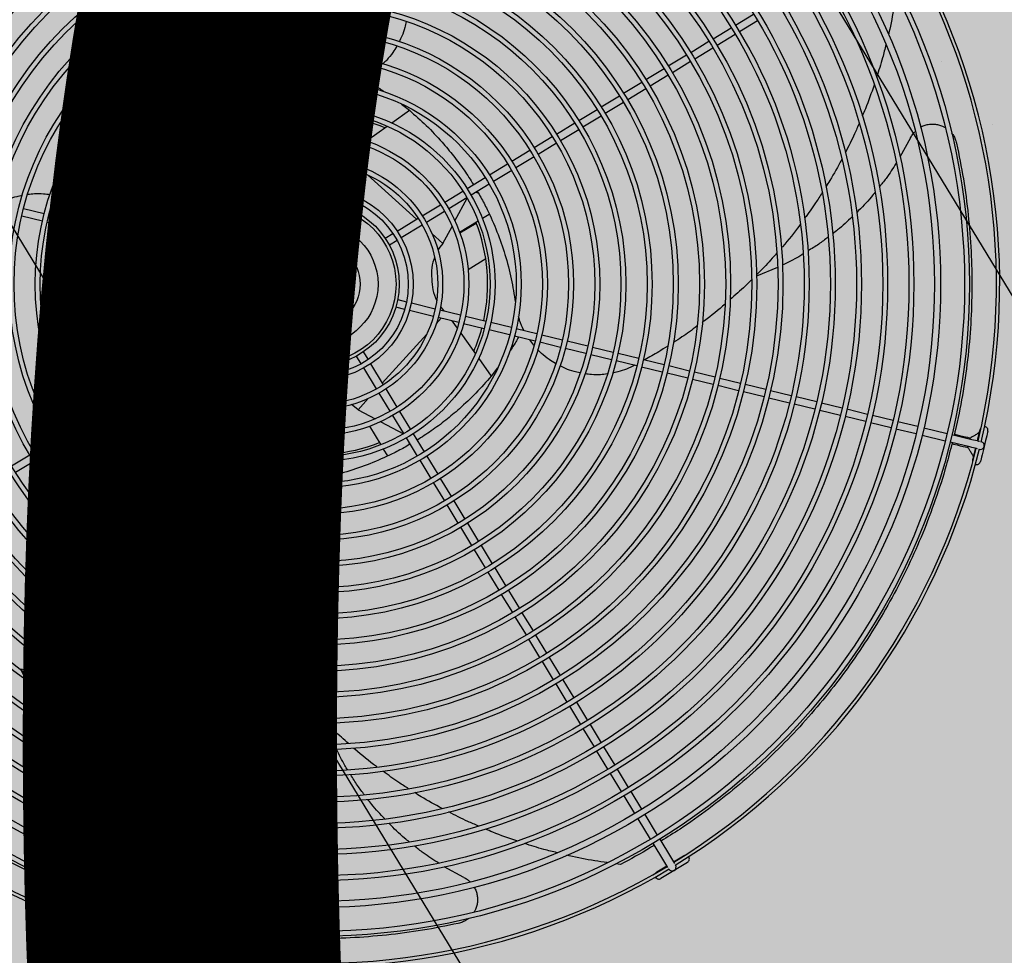
# Model space of a CAD drawing. Units: millimetres. Extents: x 456 to 3060, y -1 to 412.
# Drawn here: x 759 to 760, y 150 to 151 of the extents above; entities that cross this region are included whole.
import ezdxf

# ---------------------------------------------------------------- set-up
doc = ezdxf.new("R2010")
doc.units = ezdxf.units.MM
for name, color, linetype in [('HATCH', 8, 'Continuous'), ('PUB_TEXT', 7, 'Continuous'), ('图廓层', 154, 'Continuous')]:
    doc.layers.add(name, color=color, linetype=linetype)
doc.styles.add('DIMHT', font='simhei.ttf', dxfattribs={"width": 0.8})

msp = doc.modelspace()

# ---------------------------------------------------------------- hatches: boundary and pattern name
at = {"layer": '图廓层', "linetype": 'ByBlock'}
h = msp.add_hatch(dxfattribs=at)
h.set_pattern_fill('ANGLE', color=251, scale=0.3)
h.set_pattern_definition([(0, (1182.6137, -528.9511), (0, 1.04775), [0.762, -0.28575]), (90, (1182.6137, -528.9511), (-1.04775, 6e-17), [0.762, -0.28575])])
edge = h.paths.add_edge_path()
edge.add_arc((680.32037, 182.48326), 2, 211.32322, 301.24539)
edge.add_line((681.35778, 180.77335), (681.74451, 181.0087))
edge.add_line((681.74451, 181.0087), (688.60673, 169.73263))
edge.add_line((688.60673, 169.73263), (688.22232, 169.49869))
edge.add_arc((689.26205, 167.79019), 2, 121.32322, 211.32322)
edge.add_line((687.55355, 166.75046), (714.77471, 122.02037))
edge.add_arc((725.02569, 128.25875), 12, 211.323218, 271.323216)
edge.add_line((725.3028, 116.26195), (747.49768, 116.77462))
edge.add_arc((747.22057, 128.77142), 12, 271.323211, 314.340309)
edge.add_line((755.60759, 120.18901), (769.86168, 134.11858))
edge.add_line((769.86168, 134.11858), (781.18707, 145.18613))
edge.add_arc((779.09032, 147.33174), 3, 314.34031, 391.32322)
edge.add_line((781.65306, 148.89133), (720.68576, 249.07347))
edge.add_arc((718.37929, 247.66983), 2.7, 31.32322, 121.32322)
edge.add_line((716.97565, 249.9763), (689.85327, 233.47058))
edge.add_line((689.85327, 233.47058), (689.64532, 233.81228))
edge.add_arc((687.93683, 232.77255), 2, 31.32322, 121.32322)
edge.add_line((686.89709, 234.48104), (676.00387, 227.85181))
edge.add_arc((679.12306, 222.72632), 6, 121.323214, 176.32322)
edge.add_line((673.13541, 223.11109), (672.90468, 219.52056))
edge.add_line((672.90468, 219.52056), (673.45355, 219.48529))
edge.add_line((673.45355, 219.48529), (672.16458, 199.42666))
edge.add_line((672.16458, 199.42666), (671.61571, 199.46193))
edge.add_line((671.61571, 199.46193), (671.35794, 195.45052))
edge.add_arc((677.34559, 195.06575), 6, 176.32322, 211.323214)
edge.add_line((672.2201, 191.94656), (678.61187, 181.44353))

# ---------------------------------------------------------------- linework, layer by layer
at = {"layer": 'HATCH', "linetype": 'ByBlock'}
for p, q in [((758.40998, 153.0329), (762.30897, 146.62604)), ((761.88184, 146.36611), (757.98285, 152.77297)), ((759.44041, 150.64467), (759.43365, 150.65578)), ((759.57511, 150.63752), (759.57819, 150.65015)), ((759.58285, 150.64902), (759.57978, 150.63639)), ((759.79589, 150.64317), (759.807, 150.64993)), ((759.80949, 150.64583), (759.79839, 150.63907)), ((759.44873, 150.631), (759.44197, 150.64211)), ((759.44607, 150.64461), (759.45283, 150.6335)), ((759.78222, 150.63485), (759.79333, 150.64161)), ((759.57133, 150.62197), (759.5744, 150.6346)), ((759.57907, 150.63347), (759.57599, 150.62084)), ((759.76856, 150.62654), (759.77966, 150.63329)), ((759.79582, 150.63751), (759.78472, 150.63075)), ((759.45705, 150.61733), (759.45029, 150.62844)), ((759.45439, 150.63094), (759.46115, 150.61983)), ((759.78216, 150.62919), (759.77105, 150.62244)), ((759.75489, 150.61822), (759.76599, 150.62498)), ((759.46271, 150.61727), (759.46947, 150.60616)), ((759.56755, 150.60642), (759.57062, 150.61906)), ((759.57528, 150.61792), (759.57221, 150.60529)), ((759.57779, 150.61716), (759.57449, 150.61465)), ((759.74122, 150.6099), (759.75232, 150.61666)), ((759.76849, 150.62088), (759.75738, 150.61412)), ((759.92194, 150.62072), (759.92194, 150.62072)), ((759.46537, 150.60366), (759.45861, 150.61477)), ((759.56796, 150.61066), (759.5685, 150.61035)), ((759.75482, 150.61256), (759.74371, 150.6058)), ((759.47103, 150.6036), (759.47779, 150.59249)), ((759.56376, 150.59087), (759.56684, 150.60351)), ((759.72755, 150.60158), (759.73866, 150.60834)), ((759.74115, 150.60424), (759.73004, 150.59748)), ((759.47368, 150.58999), (759.46693, 150.6011)), ((759.5715, 150.60237), (759.56843, 150.58974)), ((759.71388, 150.59326), (759.72499, 150.60002)), ((759.58585, 150.58345), (759.59659, 150.59112)), ((759.59178, 150.59485), (759.59659, 150.59112)), ((759.70021, 150.58494), (759.71132, 150.5917)), ((759.72748, 150.59592), (759.71638, 150.58916)), ((759.482, 150.57632), (759.47524, 150.58743)), ((759.47935, 150.58993), (759.4861, 150.57882)), ((759.5002, 150.58567), (759.49764, 150.58987)), ((759.55998, 150.57532), (759.56305, 150.58796)), ((759.56772, 150.58682), (759.56464, 150.57419)), ((759.71381, 150.5876), (759.70271, 150.58084)), ((759.50865, 150.57177), (759.50178, 150.58307)), ((759.57039, 150.57243), (759.58302, 150.58144)), ((759.68654, 150.57663), (759.69765, 150.58339)), ((759.70014, 150.57928), (759.68904, 150.57253)), ((759.95322, 150.58224), (759.95322, 150.58224)), ((759.49032, 150.56265), (759.48356, 150.57376)), ((759.48766, 150.57626), (759.49443, 150.56515)), ((759.5018, 150.56895), (759.48784, 150.57636)), ((759.67287, 150.56831), (759.68398, 150.57507)), ((759.90297, 150.57436), (759.89644, 150.56242)), ((759.51562, 150.56161), (759.50517, 150.56716)), ((759.55619, 150.55977), (759.55927, 150.57241)), ((759.56393, 150.57127), (759.56086, 150.55863)), ((759.56292, 150.5671), (759.56736, 150.57027)), ((759.68647, 150.57097), (759.67537, 150.56421)), ((759.49599, 150.56258), (759.50275, 150.55147)), ((759.50947, 150.55486), (759.51562, 150.56161)), ((759.6592, 150.55999), (759.67031, 150.56675)), ((759.67281, 150.56265), (759.6617, 150.55589)), ((759.49865, 150.54898), (759.49188, 150.56009)), ((759.55193, 150.54227), (759.55548, 150.55685)), ((759.56015, 150.55572), (759.5566, 150.54113)), ((759.56133, 150.56057), (759.56476, 150.55744)), ((759.64553, 150.55167), (759.65664, 150.55843)), ((759.50431, 150.54891), (759.51211, 150.53609)), ((759.57101, 150.55175), (759.60092, 150.52452)), ((759.63186, 150.54335), (759.64297, 150.55011)), ((759.65914, 150.55433), (759.64803, 150.54757)), ((759.4736, 150.51547), (759.50084, 150.54538)), ((759.50801, 150.53359), (759.50021, 150.54641)), ((759.64546, 150.54601), (759.63436, 150.53925)), ((759.43053, 150.53628), (759.43424, 150.54105)), ((759.4419, 150.53031), (759.43424, 150.54105)), ((759.54992, 150.534), (759.55122, 150.53935)), ((759.55589, 150.53822), (759.55459, 150.53287)), ((759.61819, 150.53503), (759.6293, 150.54179)), ((759.63179, 150.53769), (759.62069, 150.53093)), ((759.62449, 150.52355), (759.6319, 150.53751)), ((759.36079, 150.5311), (759.37342, 150.52802)), ((759.51243, 150.52632), (759.50957, 150.53103)), ((759.51367, 150.53352), (759.51653, 150.52882)), ((759.60452, 150.52671), (759.61563, 150.53347)), ((759.37229, 150.52336), (759.35965, 150.52643)), ((759.37634, 150.52731), (759.38897, 150.52424)), ((759.45293, 150.51485), (759.44392, 150.52748)), ((759.58913, 150.51734), (759.60195, 150.52515)), ((759.61812, 150.52937), (759.60701, 150.52261)), ((759.64121, 150.52516), (759.64541, 150.52771)), ((759.38783, 150.51958), (759.3752, 150.52265)), ((759.40338, 150.51579), (759.39075, 150.51887)), ((759.39188, 150.52353), (759.40452, 150.52046)), ((759.40743, 150.51975), (759.42007, 150.51667)), ((759.40827, 150.52216), (759.41071, 150.51895)), ((759.60445, 150.52105), (759.59163, 150.51324)), ((759.61715, 150.50973), (759.6227, 150.52019)), ((759.62731, 150.5167), (759.63861, 150.52357)), ((759.6275, 150.51617), (759.63751, 150.52225)), ((759.41893, 150.51201), (759.4063, 150.51508)), ((759.4147, 150.51242), (759.41501, 150.51296)), ((759.42298, 150.51596), (759.43562, 150.51289)), ((759.58186, 150.51292), (759.58657, 150.51578)), ((759.61039, 150.51589), (759.61715, 150.50973)), ((759.43448, 150.50822), (759.42185, 150.5113)), ((759.45003, 150.50444), (759.4374, 150.50751)), ((759.43853, 150.51218), (759.45117, 150.5091)), ((759.45408, 150.50839), (759.46672, 150.50532)), ((759.45825, 150.50738), (759.45509, 150.51182)), ((759.46479, 150.50579), (759.46791, 150.50922)), ((759.58906, 150.51168), (759.58436, 150.50882)), ((759.46558, 150.50066), (759.45295, 150.50373)), ((759.46964, 150.50461), (759.48422, 150.50106)), ((759.95654, 150.50296), (759.95654, 150.50296)), ((759.48309, 150.4964), (759.4685, 150.49995)), ((759.49135, 150.49438), (759.486, 150.49569)), ((759.48714, 150.50035), (759.49249, 150.49905)), ((759.63251, 150.49393), (759.64327, 150.50048)), ((759.82159, 150.49502), (759.80873, 150.48974)), ((759.44839, 150.47589), (759.43762, 150.46934)), ((759.59375, 150.46947), (759.58841, 150.47077)), ((759.58954, 150.47543), (759.59489, 150.47413)), ((759.59781, 150.47342), (759.61239, 150.46987)), ((759.61126, 150.46521), (759.59667, 150.46876)), ((759.61531, 150.46916), (759.62794, 150.46609)), ((759.63086, 150.46538), (759.6435, 150.4623)), ((759.46374, 150.46008), (759.45819, 150.44963)), ((759.4705, 150.45393), (759.46374, 150.46008)), ((759.49183, 150.45813), (759.49654, 150.46099)), ((759.61611, 150.46403), (759.61298, 150.46059)), ((759.62681, 150.46142), (759.61417, 150.4645)), ((759.62264, 150.46244), (759.6258, 150.458)), ((759.64236, 150.45764), (759.62973, 150.46071)), ((759.64641, 150.46159), (759.65905, 150.45852)), ((759.45358, 150.45312), (759.44229, 150.44624)), ((759.45339, 150.45365), (759.44338, 150.44756)), ((759.47644, 150.44877), (759.48927, 150.45657)), ((759.49903, 150.45689), (759.49433, 150.45403)), ((759.60729, 150.45435), (759.58006, 150.42444)), ((759.62797, 150.45497), (759.63698, 150.44234)), ((759.65791, 150.45385), (759.64528, 150.45693)), ((759.67346, 150.45007), (759.66083, 150.45314)), ((759.66196, 150.45781), (759.67459, 150.45473)), ((759.6662, 150.4574), (759.66588, 150.45685)), ((759.67751, 150.45402), (759.69014, 150.45095)), ((759.46277, 150.44045), (759.47388, 150.44721)), ((759.49176, 150.45247), (759.47894, 150.44467)), ((759.67263, 150.44766), (759.67018, 150.45087)), ((759.68901, 150.44629), (759.67638, 150.44936)), ((759.69306, 150.45024), (759.70569, 150.44717)), ((759.43969, 150.44466), (759.43549, 150.4421)), ((759.45641, 150.44626), (759.449, 150.4323)), ((759.47638, 150.44311), (759.46527, 150.43635)), ((759.50988, 150.41806), (759.47998, 150.4453)), ((759.56722, 150.43629), (759.56436, 150.441)), ((759.56846, 150.44349), (759.57132, 150.43879)), ((759.70456, 150.4425), (759.69192, 150.44558)), ((759.7201, 150.43872), (759.70747, 150.44179)), ((759.70861, 150.44646), (759.72124, 150.44338)), ((759.72415, 150.44267), (759.73679, 150.4396)), ((759.4491, 150.43213), (759.46021, 150.43889)), ((759.4627, 150.43479), (759.45159, 150.42803)), ((759.525, 150.4316), (759.52631, 150.43695)), ((759.53097, 150.43581), (759.52967, 150.43046)), ((759.57288, 150.43622), (759.58069, 150.4234)), ((759.63899, 150.43951), (759.64665, 150.42877)), ((759.73565, 150.43494), (759.72302, 150.43801)), ((759.7397, 150.43889), (759.75233, 150.43582)), ((759.75525, 150.43511), (759.76788, 150.43203)), ((759.37697, 150.43089), (759.37697, 150.43089)), ((759.43543, 150.42381), (759.44654, 150.43057)), ((759.52074, 150.4141), (759.52429, 150.42868)), ((759.57659, 150.42091), (759.56878, 150.43373)), ((759.65047, 150.43368), (759.64665, 150.42877)), ((759.7512, 150.43115), (759.73857, 150.43423)), ((759.76675, 150.42737), (759.75411, 150.43044)), ((759.7708, 150.43132), (759.78343, 150.42825)), ((759.44903, 150.42647), (759.43792, 150.41971)), ((759.52896, 150.42755), (759.52541, 150.41296)), ((759.78229, 150.42359), (759.76966, 150.42666)), ((759.79784, 150.4198), (759.78521, 150.42288)), ((759.78634, 150.42754), (759.79897, 150.42447)), ((759.80189, 150.42376), (759.81452, 150.42068)), ((759.42176, 150.41549), (759.43286, 150.42225)), ((759.43536, 150.41815), (759.42425, 150.41139)), ((759.58491, 150.40723), (759.57815, 150.41834)), ((759.58225, 150.42084), (759.58901, 150.40973)), ((759.81339, 150.41602), (759.80076, 150.41909)), ((759.81744, 150.41997), (759.83007, 150.4169)), ((759.40809, 150.40717), (759.41919, 150.41393)), ((759.51956, 150.40925), (759.51613, 150.41238)), ((759.51696, 150.39854), (759.52004, 150.41118)), ((759.57142, 150.41496), (759.56527, 150.4082)), ((759.82893, 150.41224), (759.8163, 150.41531)), ((759.84448, 150.40845), (759.83185, 150.41153)), ((759.83298, 150.41619), (759.84562, 150.41312)), ((759.84853, 150.41241), (759.86116, 150.40933)), ((759.39442, 150.39885), (759.40552, 150.40561)), ((759.42169, 150.40983), (759.41058, 150.40307)), ((759.5247, 150.41005), (759.52162, 150.39741)), ((759.56527, 150.4082), (759.57572, 150.40265)), ((759.59323, 150.39356), (759.58647, 150.40467)), ((759.59057, 150.40716), (759.59733, 150.39606)), ((759.86003, 150.40467), (759.8474, 150.40774)), ((759.86408, 150.40862), (759.87671, 150.40555)), ((759.87962, 150.40484), (759.89226, 150.40177)), ((759.40802, 150.40151), (759.39691, 150.39475)), ((759.51798, 150.40272), (759.51354, 150.39955)), ((759.57909, 150.40087), (759.59305, 150.39346)), ((759.87557, 150.40089), (759.86294, 150.40396)), ((759.89112, 150.3971), (759.87849, 150.40018)), ((759.89517, 150.40106), (759.90741, 150.39808)), ((759.38075, 150.39053), (759.39186, 150.39729)), ((759.39435, 150.39319), (759.38324, 150.38643)), ((759.51051, 150.39739), (759.49787, 150.38838)), ((759.51318, 150.38299), (759.51625, 150.39563)), ((759.52091, 150.39449), (759.51784, 150.38186)), ((759.57224, 150.39804), (759.57911, 150.38675)), ((759.59889, 150.39349), (759.60565, 150.38238)), ((759.90628, 150.39341), (759.89404, 150.39639)), ((759.92416, 150.38906), (759.90997, 150.39252)), ((759.91111, 150.39718), (759.92529, 150.39373)), ((759.92821, 150.39302), (759.94036, 150.39006)), ((759.36708, 150.38221), (759.37819, 150.38897)), ((759.49505, 150.38636), (759.4843, 150.3787)), ((759.60155, 150.37989), (759.59479, 150.391)), ((759.93922, 150.3854), (759.92707, 150.38835)), ((759.93939, 150.3903), (759.93953, 150.39088)), ((759.94618, 150.38864), (759.94619, 150.38864)), ((759.35341, 150.37389), (759.36452, 150.38065)), ((759.38068, 150.38487), (759.36958, 150.37811)), ((759.58069, 150.38415), (759.58325, 150.37995)), ((759.93811, 150.38505), (759.93825, 150.38563)), ((759.94505, 150.38398), (759.94505, 150.38398)), ((759.36701, 150.37655), (759.35591, 150.36979)), ((759.48941, 150.37474), (759.4843, 150.3787)), ((759.50939, 150.36744), (759.51247, 150.38008)), ((759.51713, 150.37894), (759.51406, 150.36631)), ((759.60987, 150.36622), (759.60311, 150.37733)), ((759.60721, 150.37982), (759.61397, 150.36871)), ((759.37974, 150.36269), (759.37974, 150.36269)), ((759.50561, 150.35189), (759.50868, 150.36453)), ((759.51335, 150.36339), (759.51027, 150.35076)), ((759.61819, 150.35255), (759.61143, 150.36366)), ((759.61553, 150.36615), (759.62229, 150.35504)), ((759.51293, 150.35916), (759.51239, 150.35947)), ((759.50304, 150.35261), (759.50641, 150.35517)), ((759.62385, 150.35248), (759.6306, 150.34138)), ((759.50182, 150.33635), (759.5049, 150.34898)), ((759.50956, 150.34784), (759.50649, 150.33521)), ((759.6265, 150.33888), (759.61975, 150.34999)), ((759.63216, 150.33881), (759.63892, 150.32771)), ((759.49804, 150.3208), (759.50112, 150.33343)), ((759.50578, 150.3323), (759.5027, 150.31966)), ((759.63482, 150.32521), (759.62806, 150.33632)), ((759.46005, 150.32878), (759.46005, 150.32878)), ((759.64314, 150.31154), (759.63638, 150.32265)), ((759.64048, 150.32514), (759.64724, 150.31404)), ((759.49426, 150.30525), (759.49733, 150.31788)), ((759.502, 150.31675), (759.49892, 150.30412)), ((759.65146, 150.29787), (759.6447, 150.30898)), ((759.6488, 150.31147), (759.65556, 150.30037)), ((759.49047, 150.2897), (759.49355, 150.30234)), ((759.37843, 150.29921), (759.37843, 150.29921)), ((759.49821, 150.3012), (759.49514, 150.28857)), ((759.65712, 150.29781), (759.66388, 150.2867)), ((759.65978, 150.2842), (759.65302, 150.29531)), ((759.38621, 150.28746), (759.38621, 150.28746)), ((759.43356, 150.28597), (759.43356, 150.28597)), ((759.48669, 150.27416), (759.48976, 150.28679)), ((759.49443, 150.28565), (759.49135, 150.27302)), ((759.66544, 150.28414), (759.6722, 150.27303)), ((759.40902, 150.28241), (759.40902, 150.28241)), ((759.6681, 150.27054), (759.66134, 150.28164)), ((759.48291, 150.25861), (759.48598, 150.27124)), ((759.49065, 150.27011), (759.48757, 150.25747)), ((759.67641, 150.25687), (759.66966, 150.26797)), ((759.67376, 150.27047), (759.68052, 150.25936)), ((759.47912, 150.24306), (759.4822, 150.25569)), ((759.48686, 150.25456), (759.48379, 150.24193)), ((759.68473, 150.2432), (759.67797, 150.2543)), ((759.68207, 150.2568), (759.68883, 150.24569)), ((759.35881, 150.24982), (759.37765, 150.24695)), ((759.35893, 150.24988), (759.36569, 150.23622)), ((759.3678, 150.23387), (759.37987, 150.24465)), ((759.44533, 150.24389), (759.44533, 150.24389)), ((759.69039, 150.24313), (759.69715, 150.23203)), ((759.47534, 150.22751), (759.47841, 150.24015)), ((759.48308, 150.23901), (759.48, 150.22638)), ((759.69305, 150.22953), (759.68629, 150.24064)), ((759.47156, 150.21197), (759.47463, 150.2246)), ((759.70137, 150.21586), (759.69461, 150.22697)), ((759.69871, 150.22946), (759.70547, 150.21836)), ((759.4793, 150.22346), (759.47622, 150.21083)), ((759.55057, 150.20374), (759.54528, 150.2166)), ((759.70969, 150.20219), (759.70293, 150.2133)), ((759.70703, 150.21579), (759.71379, 150.20469)), ((759.46777, 150.19642), (759.47085, 150.20905)), ((759.47551, 150.20792), (759.47244, 150.19529)), ((759.71535, 150.20213), (759.72211, 150.19102)), ((759.71801, 150.18852), (759.71125, 150.19963)), ((759.46399, 150.18087), (759.46707, 150.19351)), ((759.47173, 150.19237), (759.46866, 150.17974)), ((759.72367, 150.18846), (759.73042, 150.17735)), ((759.4668, 150.18632), (759.4668, 150.18632)), ((759.72632, 150.17486), (759.71956, 150.18596)), ((759.44403, 150.1804), (759.44403, 150.1804)), ((759.46021, 150.16533), (759.46328, 150.17796)), ((759.46795, 150.17682), (759.46487, 150.16419)), ((759.53229, 150.17265), (759.53229, 150.17265)), ((759.73443, 150.16153), (759.72788, 150.17229)), ((759.73198, 150.17479), (759.73853, 150.16403)), ((759.39014, 150.16135), (759.39014, 150.16135)), ((759.45642, 150.14978), (759.4595, 150.16241)), ((759.46416, 150.16128), (759.46109, 150.14865)), ((759.744, 150.14581), (759.73641, 150.15828)), ((759.74051, 150.16078), (759.7481, 150.14831)), ((759.40806, 150.15689), (759.40806, 150.15689)), ((759.51046, 150.15635), (759.51046, 150.15635)), ((759.45264, 150.13423), (759.45572, 150.14687)), ((759.46038, 150.14573), (759.45731, 150.1331)), ((759.74966, 150.14574), (759.75616, 150.13506)), ((759.39296, 150.145), (759.39296, 150.145)), ((759.5089, 150.14509), (759.52398, 150.13345)), ((759.51155, 150.14542), (759.51084, 150.13019)), ((759.75206, 150.13256), (759.74556, 150.14325)), ((759.51081, 150.13027), (759.5266, 150.13385)), ((759.75616, 150.13506), (759.75866, 150.13096)), ((759.75803, 150.13198), (759.7641, 150.13568)), ((759.44895, 150.11908), (759.45193, 150.13132)), ((759.4566, 150.13018), (759.45362, 150.11794)), ((759.6299, 150.12238), (759.61796, 150.12891)), ((759.72559, 150.13033), (759.72284, 150.13073)), ((759.74787, 150.1258), (759.75393, 150.12949)), ((759.75456, 150.12846), (759.75206, 150.13256)), ((759.76659, 150.13158), (759.75851, 150.12665)), ((759.75928, 150.12994), (759.75928, 150.12993)), ((759.51093, 150.12508), (759.51093, 150.12508)), ((759.75851, 150.12665), (759.75036, 150.1217)), ((759.75518, 150.12744), (759.75518, 150.12744)), ((759.43035, 150.11139), (759.43035, 150.11139)), ((759.4446, 150.1012), (759.44805, 150.11538)), ((759.45272, 150.11425), (759.44927, 150.10006)), ((759.55067, 150.10638), (759.55067, 150.10638)), ((759.37437, 150.10113), (759.37437, 150.10113)), ((759.44094, 150.08613), (759.44389, 150.09828)), ((759.44856, 150.09715), (759.4456, 150.08499)), ((759.43991, 150.08591), (759.45874, 150.08303)), ((759.44003, 150.08596), (759.44679, 150.0723)), ((759.44059, 150.08724), (759.44117, 150.0871)), ((759.44584, 150.08597), (759.44642, 150.08582)), ((759.43952, 150.0803), (759.43952, 150.08031)), ((759.44889, 150.06995), (759.46097, 150.08074)), ((759.55165, 150.08352), (759.55165, 150.08352)), ((759.44418, 150.07917), (759.44418, 150.07916))]:
    msp.add_line(p, q, dxfattribs=at)
at = {"layer": 'HATCH', "linetype": 'ByBlock', "flags": 128}
for points in [[(759.48424, 150.58188), (759.48445, 150.58222), (759.48488, 150.58324)], [(759.51562, 150.56161), (759.51788, 150.55977), (759.51972, 150.55855)], [(759.55422, 150.56016), (759.55593, 150.56155), (759.55683, 150.56239)], [(759.63741, 150.54111), (759.63775, 150.54091), (759.63878, 150.54048)], [(759.61715, 150.50973), (759.61531, 150.50747), (759.61408, 150.50564)], [(759.4652, 150.49868), (759.4638, 150.50039), (759.46297, 150.50129)], [(759.6157, 150.47114), (759.61709, 150.46943), (759.61792, 150.46852)], [(759.46374, 150.46008), (759.46558, 150.46234), (759.46681, 150.46418)], [(759.44348, 150.42871), (759.44314, 150.42891), (759.44212, 150.42934)], [(759.56527, 150.4082), (759.56301, 150.41004), (759.56118, 150.41127)], [(759.52668, 150.40966), (759.52496, 150.40827), (759.52406, 150.40743)], [(759.92973, 150.39327), (759.9306, 150.39305), (759.93282, 150.39251), (759.93478, 150.39204), (759.93645, 150.39163), (759.93777, 150.39131), (759.93874, 150.39107), (759.93933, 150.39093), (759.93953, 150.39088)], [(759.94386, 150.38921), (759.94414, 150.39039), (759.94453, 150.39199), (759.94488, 150.39339), (759.94516, 150.39455), (759.94536, 150.3954), (759.94549, 150.39593), (759.94554, 150.39611)], [(759.94554, 150.39611), (759.94593, 150.39696), (759.94605, 150.39711)], [(759.9502, 150.39497), (759.95016, 150.3948), (759.95003, 150.39427), (759.94982, 150.39342), (759.94955, 150.39228), (759.94921, 150.39089), (759.94882, 150.3893), (759.9484, 150.38757), (759.94796, 150.38578)], [(759.59665, 150.38794), (759.59645, 150.3876), (759.59601, 150.38658)], [(759.92823, 150.38746), (759.92918, 150.38722), (759.9314, 150.38668), (759.93336, 150.38621), (759.93503, 150.3858), (759.93636, 150.38548), (759.93732, 150.38524), (759.93791, 150.3851), (759.93811, 150.38505)], [(759.94036, 150.39006), (759.9415, 150.38978), (759.94259, 150.38952), (759.9436, 150.38927), (759.94448, 150.38906), (759.94502, 150.38893)], [(759.94389, 150.38426), (759.94335, 150.38439), (759.94246, 150.38461), (759.94146, 150.38485), (759.94036, 150.38512), (759.93922, 150.3854)], [(759.94104, 150.37765), (759.94109, 150.37782), (759.94121, 150.37835), (759.94142, 150.3792), (759.9417, 150.38034), (759.94204, 150.38173), (759.94243, 150.38332), (759.94272, 150.38455)], [(759.94796, 150.38578), (759.94752, 150.38397), (759.9471, 150.38223), (759.94671, 150.38063), (759.94637, 150.37923), (759.94609, 150.37807), (759.94588, 150.37722), (759.94575, 150.37669), (759.94571, 150.37651)], [(759.94104, 150.37652), (759.941, 150.37671), (759.94104, 150.37765)], [(759.7641, 150.13568), (759.76498, 150.136), (759.76517, 150.13602)], [(759.74707, 150.125), (759.74718, 150.12516), (759.74787, 150.1258)], [(759.44299, 150.09713), (759.44276, 150.09617), (759.44222, 150.09395), (759.44174, 150.09199), (759.44134, 150.09033), (759.44102, 150.089), (759.44078, 150.08803), (759.44064, 150.08744), (759.44059, 150.08724)], [(759.4488, 150.09562), (759.44859, 150.09475), (759.44805, 150.09253), (759.44757, 150.09057), (759.44717, 150.08891), (759.44685, 150.08758), (759.44661, 150.08661), (759.44647, 150.08602), (759.44642, 150.08582)], [(759.4398, 150.08147), (759.43993, 150.08201), (759.44015, 150.08289), (759.44039, 150.0839), (759.44066, 150.08499), (759.44094, 150.08613)], [(759.44131, 150.07739), (759.43951, 150.07783), (759.43777, 150.07825), (759.43617, 150.07864), (759.43477, 150.07899), (759.43361, 150.07927), (759.43276, 150.07947), (759.43223, 150.0796), (759.43205, 150.07965)], [(759.43206, 150.08431), (759.43225, 150.08435), (759.43319, 150.08431)], [(759.43319, 150.08431), (759.43336, 150.08427), (759.43389, 150.08414), (759.43473, 150.08393), (759.43588, 150.08366), (759.43727, 150.08332), (759.43886, 150.08293), (759.44008, 150.08263)], [(759.4456, 150.08499), (759.44532, 150.08386), (759.44506, 150.08276), (759.44481, 150.08176), (759.4446, 150.08087), (759.44446, 150.08033)], [(759.44475, 150.0815), (759.44593, 150.08121), (759.44753, 150.08082), (759.44893, 150.08048), (759.45008, 150.0802), (759.45094, 150.07999), (759.45147, 150.07986), (759.45165, 150.07982)], [(759.45165, 150.07982), (759.4525, 150.07942), (759.45265, 150.0793)], [(759.45051, 150.07515), (759.45034, 150.0752), (759.44981, 150.07532), (759.44896, 150.07553), (759.44782, 150.07581), (759.44643, 150.07615), (759.44484, 150.07654), (759.44311, 150.07696), (759.44131, 150.07739)]]:
    msp.add_lwpolyline(points, dxfattribs=at)
at = {"layer": 'HATCH', "linetype": 'ByBlock'}
for radius in [0.3985, 0.3955, 0.3809, 0.3771, 0.3645, 0.3615, 0.3485, 0.3455, 0.3325, 0.3295, 0.3165, 0.3135, 0.3005, 0.2975, 0.2845, 0.2815, 0.2685, 0.2655, 0.2525, 0.2495, 0.2365, 0.2335, 0.2205, 0.2175, 0.2045, 0.2015, 0.1885, 0.1855, 0.1725, 0.1695, 0.1565, 0.1535, 0.1405, 0.1375, 0.1245, 0.1215, 0.1085, 0.1055, 0.0925, 0.0895, 0.0765, 0.0735, 0.0585, 0.0555, 0.05, 0.048, 0.037, 0.026]:
    msp.add_circle((759.54045, 150.48491), radius, dxfattribs=at)
for centre, radius, start, end in [((759.54045, 150.48491), 0.417, 346.62348, 31.02295), ((759.54045, 150.48491), 0.415, 346.65458, 30.99187), ((759.54045, 150.48491), 0.104, 77.64553, 111.35645), ((759.54045, 150.48491), 0.104, 66.6928, 75.00089), ((759.53372, 150.58149), 0.02688, 248.37, 277.38755), ((759.53813, 150.58169), 0.02688, 267.96678, 296.98433), ((759.54045, 150.48491), 0.104, 156.6928, 165.0009), ((759.54045, 150.48491), 0.104, 347.64554, 21.38411), ((759.54045, 150.48491), 0.104, 167.64554, 201.38411), ((759.63703, 150.49163), 0.02688, 158.37001, 187.38757), ((759.44366, 150.48259), 0.02688, 357.96677, 26.98433), ((759.63723, 150.48722), 0.02688, 177.96677, 206.98433), ((759.44387, 150.47818), 0.02688, 338.37001, 7.38757), ((759.54045, 150.48491), 0.104, 336.6928, 345.0009), ((759.54276, 150.38812), 0.02688, 87.96678, 116.98433), ((759.54717, 150.38833), 0.02688, 68.37, 97.38755), ((759.94787, 150.39554), 0.0024, 346.32322, 80.37692), ((759.54045, 150.48491), 0.104, 246.6928, 255.00089), ((759.54045, 150.48491), 0.104, 257.64553, 291.35645), ((759.94562, 150.38631), 0.0024, 346.32322, 76.32322), ((759.54045, 150.48491), 0.415, 301.65456, 345.99186), ((759.54045, 150.48491), 0.417, 301.62348, 346.02296), ((759.94562, 150.38631), 0.0024, 256.32322, 346.32322), ((759.94338, 150.37708), 0.0024, 252.26952, 346.32322), ((759.54045, 150.48491), 0.417, 211.62348, 256.02296), ((759.54045, 150.48491), 0.415, 211.65456, 255.99185), ((759.76535, 150.13363), 0.0024, 301.32322, 35.37691), ((759.54045, 150.48491), 0.417, 256.62347, 301.02295), ((759.54045, 150.48491), 0.415, 256.65457, 300.99187), ((759.75723, 150.12869), 0.0024, 301.32322, 31.32322), ((759.74911, 150.12375), 0.0024, 207.26952, 301.32322), ((759.75723, 150.12869), 0.0024, 211.32322, 301.32322), ((759.43262, 150.08198), 0.0024, 162.26951, 256.32322), ((759.44185, 150.07973), 0.0024, 166.32322, 256.32322), ((759.44185, 150.07973), 0.0024, 256.32322, 346.32322), ((759.45108, 150.07749), 0.0024, 256.32322, 350.37691)]:
    msp.add_arc(centre, radius, start, end, dxfattribs=at)
for points, knots in [([(759.8939, 150.66215), (759.89354, 150.65955), (759.89247, 150.65172), (759.89093, 150.64348), (759.88953, 150.6379), (759.88942, 150.63747)], [0, 0, 0, 0, 0.314154, 0.947758, 1, 1, 1, 1]), ([(759.59468, 150.64531), (759.59443, 150.6441), (759.59379, 150.64106), (759.59234, 150.63694), (759.59095, 150.63416), (759.59039, 150.63304)], [0, 0, 0, 0, 0.281902, 0.710566, 1, 1, 1, 1]), ([(759.58896, 150.63038), (759.58815, 150.62905), (759.58632, 150.62602), (759.58341, 150.62239), (759.58117, 150.62027), (759.58036, 150.61952)], [0, 0, 0, 0, 0.33615, 0.762292, 1, 1, 1, 1]), ([(759.88789, 150.63135), (759.88724, 150.62865), (759.88564, 150.62194), (759.88349, 150.61534), (759.88221, 150.61139)], [0, 0, 0, 0, 0.401978, 1, 1, 1, 1]), ([(759.56869, 150.6111), (759.56858, 150.61104), (759.56672, 150.60995), (759.56384, 150.60878), (759.56099, 150.60795), (759.56012, 150.6077)], [0, 0, 0, 0, 0.04041, 0.707796, 1, 1, 1, 1]), ([(759.48376, 150.58267), (759.48494, 150.58336), (759.48855, 150.58548), (759.49669, 150.58964), (759.50831, 150.59481), (759.52248, 150.59972), (759.53677, 150.60352), (759.5465, 150.60504), (759.55118, 150.60577)], [0, 0, 0, 0, 0.057536, 0.175698, 0.383139, 0.590578, 0.803152, 1, 1, 1, 1]), ([(759.57283, 150.60786), (759.5738, 150.60732), (759.57671, 150.60569), (759.57943, 150.60377), (759.58126, 150.60248)], [0, 0, 0, 0, 0.329211, 1, 1, 1, 1]), ([(759.88067, 150.60658), (759.87899, 150.60171), (759.87677, 150.59527), (759.87403, 150.58901), (759.87337, 150.58749)], [0, 0, 0, 0, 0.757501, 1, 1, 1, 1]), ([(759.59659, 150.59112), (759.60011, 150.58806), (759.60716, 150.58195), (759.61345, 150.5751), (759.6166, 150.57167)], [0, 0, 0, 0, 0.499452, 1, 1, 1, 1]), ([(759.45368, 150.56106), (759.45645, 150.56343), (759.462, 150.56817), (759.47067, 150.57457), (759.47668, 150.57838), (759.47962, 150.58024)], [0, 0, 0, 0, 0.338308, 0.676732, 1, 1, 1, 1]), ([(759.8716, 150.58339), (759.87068, 150.5812), (759.86808, 150.57501), (759.86498, 150.56902), (759.86297, 150.56514)], [0, 0, 0, 0, 0.352797, 1, 1, 1, 1]), ([(759.90893, 150.58067), (759.90933, 150.58091), (759.91046, 150.58159), (759.91254, 150.58229), (759.91506, 150.58275), (759.91762, 150.58276), (759.92013, 150.58234), (759.92234, 150.58161), (759.9236, 150.58088), (759.92413, 150.58056)], [0, 0, 0, 0, 0.08807, 0.248529, 0.408981, 0.568238, 0.72749, 0.885243, 1, 1, 1, 1]), ([(759.90297, 150.57436), (759.90338, 150.57511), (759.90412, 150.57648), (759.90518, 150.57762), (759.90566, 150.57813)], [0, 0, 0, 0, 0.548601, 1, 1, 1, 1]), ([(759.92797, 150.57726), (759.92811, 150.57711), (759.92882, 150.57635), (759.92976, 150.57471), (759.93064, 150.57273), (759.93096, 150.57144), (759.93108, 150.57097)], [0, 0, 0, 0, 0.085681, 0.438751, 0.791832, 1, 1, 1, 1]), ([(759.6166, 150.57167), (759.61897, 150.5689), (759.62371, 150.56335), (759.63011, 150.55469), (759.63392, 150.54867), (759.63578, 150.54574)], [0, 0, 0, 0, 0.338307, 0.676731, 1, 1, 1, 1]), ([(759.93108, 150.57097), (759.93255, 150.56371), (759.9355, 150.54919), (759.93837, 150.52713), (759.94011, 150.50495), (759.94061, 150.48273), (759.93989, 150.46059), (759.93799, 150.4386), (759.93473, 150.41684), (759.93188, 150.40151), (759.9298, 150.39356), (759.92957, 150.39269)], [0, 0, 0, 0, 0.122811, 0.246011, 0.36941, 0.492809, 0.616011, 0.738822, 0.861586, 0.984725, 1, 1, 1, 1]), ([(759.43424, 150.54105), (759.43729, 150.54457), (759.4434, 150.55162), (759.45025, 150.55791), (759.45368, 150.56106)], [0, 0, 0, 0, 0.499453, 1, 1, 1, 1]), ([(759.86085, 150.56104), (759.85853, 150.55673), (759.8555, 150.55108), (759.85201, 150.54567), (759.85118, 150.54439)], [0, 0, 0, 0, 0.762473, 1, 1, 1, 1]), ([(759.89417, 150.55886), (759.89219, 150.55569), (759.88899, 150.55059), (759.88518, 150.54594), (759.88373, 150.54417)], [0, 0, 0, 0, 0.619653, 1, 1, 1, 1]), ([(759.34648, 150.53449), (759.34815, 150.5353), (759.3515, 150.53692), (759.35605, 150.53845), (759.35891, 150.53901), (759.35997, 150.53922)], [0, 0, 0, 0, 0.384963, 0.771283, 1, 1, 1, 1]), ([(759.36342, 150.53981), (759.36479, 150.53997), (759.36795, 150.54034), (759.37249, 150.5403), (759.3756, 150.53989), (759.37695, 150.53971)], [0, 0, 0, 0, 0.301231, 0.697337, 1, 1, 1, 1]), ([(759.38002, 150.53915), (759.38123, 150.53889), (759.38429, 150.53825), (759.38839, 150.53681), (759.39115, 150.53543), (759.39225, 150.53488)], [0, 0, 0, 0, 0.284667, 0.71494, 1, 1, 1, 1]), ([(759.63821, 150.54159), (759.6389, 150.54041), (759.64102, 150.5368), (759.64518, 150.52866), (759.65035, 150.51704), (759.65526, 150.50287), (759.6591, 150.48842), (759.66063, 150.47853), (759.66139, 150.47369)], [0, 0, 0, 0, 0.0571453, 0.1745035, 0.3805342, 0.5865631, 0.7976923, 1, 1, 1, 1]), ([(759.84891, 150.54081), (759.84761, 150.53871), (759.84427, 150.53334), (759.84049, 150.52824), (759.83819, 150.52513)], [0, 0, 0, 0, 0.390712, 1, 1, 1, 1]), ([(759.88133, 150.54114), (759.88056, 150.54015), (759.87711, 150.53571), (759.87313, 150.53175), (759.87005, 150.52868)], [0, 0, 0, 0, 0.225212, 1, 1, 1, 1]), ([(759.39498, 150.53341), (759.39631, 150.53261), (759.39934, 150.53078), (759.40296, 150.52788), (759.40506, 150.52565), (759.40581, 150.52485)], [0, 0, 0, 0, 0.3366045, 0.7643059, 1, 1, 1, 1]), ([(759.4175, 150.5173), (759.41804, 150.51826), (759.41969, 150.52121), (759.42163, 150.52396), (759.42294, 150.52582)], [0, 0, 0, 0, 0.3254, 1, 1, 1, 1]), ([(759.86727, 150.52603), (759.86437, 150.52328), (759.86055, 150.51963), (759.85631, 150.51651), (759.85527, 150.51575)], [0, 0, 0, 0, 0.756554, 1, 1, 1, 1]), ([(759.83552, 150.5214), (759.83541, 150.52124), (759.83204, 150.51652), (759.82818, 150.51172), (759.82422, 150.5073), (759.824, 150.50706)], [0, 0, 0, 0, 0.032854, 0.94594, 1, 1, 1, 1]), ([(759.41425, 150.51315), (759.41431, 150.51304), (759.41541, 150.51118), (759.41659, 150.50828), (759.41742, 150.5054), (759.41767, 150.5045)], [0, 0, 0, 0, 0.040071, 0.701854, 1, 1, 1, 1]), ([(759.85248, 150.51365), (759.85061, 150.51218), (759.84671, 150.50912), (759.84245, 150.50657), (759.84022, 150.50524)], [0, 0, 0, 0, 0.477405, 1, 1, 1, 1]), ([(759.82128, 150.50402), (759.81872, 150.50106), (759.81469, 150.49642), (759.81031, 150.49212), (759.80871, 150.49055)], [0, 0, 0, 0, 0.636402, 1, 1, 1, 1]), ([(759.83721, 150.50335), (759.83634, 150.50279), (759.83229, 150.5002), (759.82795, 150.49814), (759.82454, 150.49652)], [0, 0, 0, 0, 0.215639, 1, 1, 1, 1]), ([(759.44269, 150.42822), (759.44199, 150.42941), (759.43987, 150.43302), (759.43572, 150.44115), (759.43055, 150.45278), (759.42563, 150.46695), (759.42183, 150.48126), (759.42031, 150.49102), (759.41957, 150.49572)], [0, 0, 0, 0, 0.057469, 0.175491, 0.382687, 0.589881, 0.802205, 1, 1, 1, 1]), ([(759.80576, 150.4876), (759.80447, 150.48628), (759.80029, 150.48204), (759.7958, 150.47815), (759.79269, 150.47546)], [0, 0, 0, 0, 0.309414, 1, 1, 1, 1]), ([(759.78962, 150.47271), (759.78546, 150.46918), (759.7809, 150.46532), (759.77605, 150.46185), (759.77563, 150.46155)], [0, 0, 0, 0, 0.91173, 1, 1, 1, 1]), ([(759.66664, 150.45667), (759.66658, 150.45678), (759.66548, 150.45864), (759.66433, 150.46146), (759.66353, 150.46425), (759.66329, 150.46507)], [0, 0, 0, 0, 0.041199, 0.721619, 1, 1, 1, 1]), ([(759.77236, 150.4592), (759.76935, 150.45695), (759.76469, 150.45347), (759.75977, 150.4504), (759.75803, 150.44931)], [0, 0, 0, 0, 0.646129, 1, 1, 1, 1]), ([(759.66339, 150.45252), (759.66286, 150.45156), (759.66117, 150.44855), (759.65919, 150.44574), (759.65784, 150.44383)], [0, 0, 0, 0, 0.319104, 1, 1, 1, 1]), ([(759.75449, 150.44705), (759.75268, 150.44587), (759.74811, 150.44287), (759.74332, 150.44028), (759.74043, 150.43871)], [0, 0, 0, 0, 0.395443, 1, 1, 1, 1]), ([(759.68594, 150.43639), (759.6846, 150.4372), (759.68157, 150.43903), (759.6779, 150.44196), (759.67577, 150.44423), (759.675, 150.44505)], [0, 0, 0, 0, 0.335075, 0.758, 1, 1, 1, 1]), ([(759.70089, 150.43066), (759.69967, 150.43092), (759.69661, 150.43156), (759.69253, 150.43299), (759.68979, 150.43436), (759.68871, 150.4349)], [0, 0, 0, 0, 0.287619, 0.7197, 1, 1, 1, 1]), ([(759.73442, 150.43532), (759.73274, 150.43452), (759.72939, 150.4329), (759.72479, 150.43135), (759.72188, 150.43078), (759.72076, 150.43056)], [0, 0, 0, 0, 0.380586, 0.762519, 1, 1, 1, 1]), ([(759.64665, 150.42877), (759.6436, 150.42524), (759.63749, 150.41819), (759.63064, 150.4119), (759.62721, 150.40875)], [0, 0, 0, 0, 0.499452, 1, 1, 1, 1]), ([(759.71745, 150.43001), (759.71609, 150.42984), (759.71293, 150.42947), (759.70841, 150.42951), (759.70531, 150.42992), (759.70398, 150.4301)], [0, 0, 0, 0, 0.300806, 0.698559, 1, 1, 1, 1]), ([(759.46429, 150.39814), (759.46192, 150.40091), (759.45719, 150.40646), (759.45079, 150.41513), (759.44697, 150.42114), (759.44511, 150.42408)], [0, 0, 0, 0, 0.338307, 0.676731, 1, 1, 1, 1]), ([(759.62721, 150.40875), (759.62444, 150.40639), (759.61889, 150.40165), (759.61022, 150.39525), (759.60421, 150.39144), (759.60127, 150.38957)], [0, 0, 0, 0, 0.338307, 0.676732, 1, 1, 1, 1]), ([(759.4843, 150.3787), (759.48078, 150.38175), (759.47373, 150.38787), (759.46744, 150.39471), (759.46429, 150.39814)], [0, 0, 0, 0, 0.499452, 1, 1, 1, 1]), ([(759.94509, 150.39426), (759.94445, 150.39388), (759.94306, 150.39303), (759.94126, 150.39193), (759.93983, 150.39107), (759.93963, 150.39094), (759.93953, 150.39088)], [0, 0, 0, 0, 0.2214278, 0.484686, 0.742796, 1, 1, 1, 1]), ([(759.59713, 150.38715), (759.59595, 150.38645), (759.59234, 150.38433), (759.5842, 150.38018), (759.57258, 150.37501), (759.55841, 150.3701), (759.54411, 150.36629), (759.53437, 150.36478), (759.52968, 150.36404)], [0, 0, 0, 0, 0.057509, 0.175614, 0.382956, 0.590297, 0.80277, 1, 1, 1, 1]), ([(759.92836, 150.38804), (759.9272, 150.38336), (759.92425, 150.37157), (759.91825, 150.35311), (759.91057, 150.3327), (759.90175, 150.31279), (759.89184, 150.29341), (759.88089, 150.27459), (759.86896, 150.25642), (759.85613, 150.23899), (759.84245, 150.22235), (759.82794, 150.20651), (759.8126, 150.19152), (759.79648, 150.17735), (759.77964, 150.16414), (759.76427, 150.15315), (759.7543, 150.14701), (759.75037, 150.14458)], [0, 0, 0, 0, 0.045595, 0.114927, 0.184154, 0.253166, 0.322851, 0.392734, 0.462724, 0.532723, 0.602625, 0.672324, 0.742585, 0.813024, 0.88356, 0.954104, 1, 1, 1, 1]), ([(759.94149, 150.37949), (759.94111, 150.38013), (759.94026, 150.38152), (759.93916, 150.38332), (759.9383, 150.38475), (759.93817, 150.38495), (759.93811, 150.38505)], [0, 0, 0, 0, 0.221428, 0.484686, 0.742796, 1, 1, 1, 1]), ([(759.50806, 150.36196), (759.5071, 150.3625), (759.50405, 150.3642), (759.50122, 150.36621), (759.49927, 150.36758)], [0, 0, 0, 0, 0.31551, 1, 1, 1, 1]), ([(759.51221, 150.35871), (759.51231, 150.35877), (759.51417, 150.35987), (759.51706, 150.36105), (759.51993, 150.36187), (759.52082, 150.36213)], [0, 0, 0, 0, 0.040216, 0.704357, 1, 1, 1, 1]), ([(759.49192, 150.3394), (759.49273, 150.34075), (759.49456, 150.34378), (759.4975, 150.34745), (759.49976, 150.34958), (759.50058, 150.35035)], [0, 0, 0, 0, 0.33618, 0.758954, 1, 1, 1, 1]), ([(759.48618, 150.32436), (759.48644, 150.32561), (759.48709, 150.32871), (759.48854, 150.33286), (759.48993, 150.33562), (759.49048, 150.33672)], [0, 0, 0, 0, 0.291223, 0.716725, 1, 1, 1, 1]), ([(759.48554, 150.3079), (759.48538, 150.30926), (759.48501, 150.31242), (759.48505, 150.31699), (759.48547, 150.32013), (759.48565, 150.32151)], [0, 0, 0, 0, 0.2981674, 0.6917912, 1, 1, 1, 1]), ([(759.49086, 150.29094), (759.49006, 150.29261), (759.48844, 150.29596), (759.48689, 150.30055), (759.48632, 150.30345), (759.48611, 150.30455)], [0, 0, 0, 0, 0.381639, 0.764628, 1, 1, 1, 1]), ([(759.50262, 150.27082), (759.50142, 150.27264), (759.49842, 150.27723), (759.49582, 150.28203), (759.49425, 150.28493)], [0, 0, 0, 0, 0.397491, 1, 1, 1, 1]), ([(759.44358, 150.09699), (759.4389, 150.09816), (759.42711, 150.1011), (759.40865, 150.1071), (759.38824, 150.11479), (759.36833, 150.12361), (759.34895, 150.13351), (759.33013, 150.14447), (759.31196, 150.15639), (759.29452, 150.16923), (759.27789, 150.1829), (759.26205, 150.19741), (759.24706, 150.21275), (759.23289, 150.22887), (759.21967, 150.24572), (759.20869, 150.26108), (759.20254, 150.27106), (759.20012, 150.27499)], [0, 0, 0, 0, 0.045595, 0.114927, 0.184154, 0.253166, 0.322851, 0.392734, 0.462724, 0.532723, 0.602625, 0.672324, 0.742585, 0.813024, 0.88356, 0.954104, 1, 1, 1, 1]), ([(759.51482, 150.25288), (759.51254, 150.25593), (759.50902, 150.26064), (759.50592, 150.26561), (759.50482, 150.26737)], [0, 0, 0, 0, 0.646875, 1, 1, 1, 1]), ([(759.52826, 150.23571), (759.52473, 150.23988), (759.52086, 150.24445), (759.51739, 150.2493), (759.51708, 150.24973)], [0, 0, 0, 0, 0.911543, 1, 1, 1, 1]), ([(759.54323, 150.2195), (759.54189, 150.22082), (759.53761, 150.22503), (759.53368, 150.22957), (759.53099, 150.23268)], [0, 0, 0, 0, 0.314414, 1, 1, 1, 1]), ([(759.55945, 150.20418), (759.55653, 150.20671), (759.55193, 150.21069), (759.54768, 150.21502), (759.54612, 150.21661)], [0, 0, 0, 0, 0.6349602, 1, 1, 1, 1]), ([(759.5589, 150.18812), (759.55834, 150.189), (759.55575, 150.19304), (759.55369, 150.19737), (759.55208, 150.20076)], [0, 0, 0, 0, 0.218071, 1, 1, 1, 1]), ([(759.57695, 150.18982), (759.57678, 150.18994), (759.57206, 150.19331), (759.56724, 150.19719), (759.5628, 150.20118), (759.56253, 150.20142)], [0, 0, 0, 0, 0.033451, 0.941445, 1, 1, 1, 1]), ([(759.56921, 150.17284), (759.56774, 150.17472), (759.56467, 150.17863), (759.56212, 150.18289), (759.56079, 150.18511)], [0, 0, 0, 0, 0.4795661, 1, 1, 1, 1]), ([(759.59615, 150.17657), (759.59412, 150.17784), (759.58882, 150.18113), (759.58379, 150.18485), (759.5807, 150.18714)], [0, 0, 0, 0, 0.383559, 1, 1, 1, 1]), ([(759.58154, 150.15812), (759.57879, 150.161), (759.57517, 150.16481), (759.57206, 150.16903), (759.57131, 150.17005)], [0, 0, 0, 0, 0.757904, 1, 1, 1, 1]), ([(759.61659, 150.1645), (759.61228, 150.16682), (759.6066, 150.16987), (759.60117, 150.17337), (759.59987, 150.1742)], [0, 0, 0, 0, 0.760228, 1, 1, 1, 1]), ([(759.63874, 150.15384), (759.63662, 150.15473), (759.63048, 150.1573), (759.62454, 150.16038), (759.62066, 150.16239)], [0, 0, 0, 0, 0.3458306, 1, 1, 1, 1]), ([(759.59653, 150.14415), (759.59558, 150.14488), (759.59114, 150.14833), (759.58718, 150.15232), (759.58407, 150.15545)], [0, 0, 0, 0, 0.21317, 1, 1, 1, 1]), ([(759.6622, 150.14465), (759.6573, 150.14634), (759.65087, 150.14856), (759.64462, 150.15129), (759.64314, 150.15194)], [0, 0, 0, 0, 0.76269, 1, 1, 1, 1]), ([(759.61454, 150.13109), (759.61133, 150.1331), (759.6062, 150.13631), (759.60154, 150.14013), (759.5998, 150.14155)], [0, 0, 0, 0, 0.627411, 1, 1, 1, 1]), ([(759.68685, 150.13748), (759.68417, 150.13812), (759.67747, 150.13972), (759.6709, 150.14185), (759.66696, 150.14314)], [0, 0, 0, 0, 0.401449, 1, 1, 1, 1]), ([(759.7463, 150.14203), (759.74557, 150.14156), (759.73885, 150.13731), (759.73183, 150.13362), (759.72559, 150.13033)], [0, 0, 0, 0, 0.109741, 1, 1, 1, 1]), ([(759.71756, 150.13147), (759.71501, 150.13182), (759.70722, 150.13289), (759.69897, 150.13443), (759.69334, 150.13585), (759.69287, 150.13597)], [0, 0, 0, 0, 0.3090581, 0.942239, 1, 1, 1, 1]), ([(759.75919, 150.13003), (759.75924, 150.12997), (759.75942, 150.12974), (759.75956, 150.12937), (759.75958, 150.12909), (759.75959, 150.12901)], [0, 0, 0, 0, 0.209326, 0.765808, 1, 1, 1, 1]), ([(759.6299, 150.12238), (759.63065, 150.12198), (759.63203, 150.12123), (759.63317, 150.12016), (759.6337, 150.11967)], [0, 0, 0, 0, 0.54516, 1, 1, 1, 1]), ([(759.63624, 150.11636), (759.63647, 150.11598), (759.63714, 150.11487), (759.63782, 150.11281), (759.63829, 150.1103), (759.6383, 150.10773), (759.63788, 150.10522), (759.63716, 150.10304), (759.63644, 150.10181), (759.63615, 150.10131)], [0, 0, 0, 0, 0.084302, 0.246431, 0.408554, 0.569469, 0.730379, 0.889777, 1, 1, 1, 1]), ([(759.6265, 150.09428), (759.61925, 150.0928), (759.60472, 150.08985), (759.58266, 150.08699), (759.56048, 150.08525), (759.53827, 150.08474), (759.51613, 150.08546), (759.49414, 150.08737), (759.47238, 150.09062), (759.45705, 150.09347), (759.4491, 150.09556), (759.44823, 150.09579)], [0, 0, 0, 0, 0.122811, 0.24601, 0.36941, 0.492809, 0.616011, 0.738822, 0.861586, 0.984725, 1, 1, 1, 1]), ([(759.63282, 150.09741), (759.63267, 150.09726), (759.6319, 150.09654), (759.63025, 150.09559), (759.62827, 150.09472), (759.62698, 150.09439), (759.6265, 150.09428)], [0, 0, 0, 0, 0.090664, 0.441812, 0.79297, 1, 1, 1, 1]), ([(759.43503, 150.08386), (759.43567, 150.08425), (759.43706, 150.0851), (759.43886, 150.08619), (759.44029, 150.08706), (759.44049, 150.08718), (759.44059, 150.08724)], [0, 0, 0, 0, 0.221429, 0.484687, 0.742796, 1, 1, 1, 1]), ([(759.4498, 150.08027), (759.44941, 150.0809), (759.44857, 150.0823), (759.44747, 150.08409), (759.4466, 150.08552), (759.44648, 150.08572), (759.44642, 150.08582)], [0, 0, 0, 0, 0.221428, 0.484686, 0.742796, 1, 1, 1, 1])]:
    msp.add_open_spline(points, degree=3, knots=knots, dxfattribs=at)

# ---------------------------------------------------------------- texts
at = {"layer": 'PUB_TEXT', "linetype": 'ByBlock', "style": 'DIMHT', "width": 0.8}
msp.add_text('±0.000=7.500', height=2, rotation=359.97321, dxfattribs=at).set_placement((746.16253, 149.20717))

doc.saveas('drawing.dxf')
